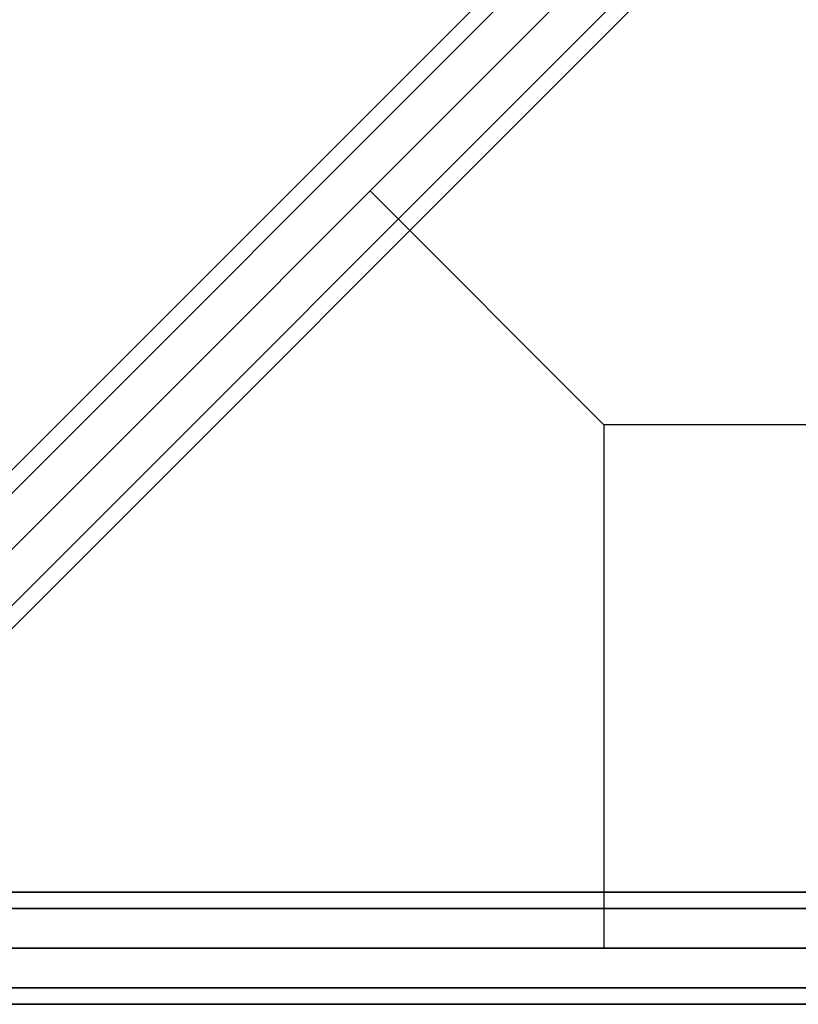
# Model space of a CAD drawing. Extents: x -7715 to 16898, y -7734 to 6806.
# Drawn here: x 217 to 634, y -2590 to -2063 of the extents above; entities that cross this region are included whole.
import ezdxf

# ---------------------------------------------------------------- set-up
doc = ezdxf.new("R2010")
doc.units = 0
doc.header["$LTSCALE"] = 350
doc.header["$MEASUREMENT"] = 0
doc.layers.add('KONSTANZ', color=7, linetype='CONTINUOUS')

msp = doc.modelspace()

# ---------------------------------------------------------------- linework, layer by layer
at = {"layer": 'KONSTANZ'}
for p, q in [((61.79174, -2455.78185), (2456.0553, -61.51829)), ((2456.0553, -61.51829), (61.79174, -2455.78185)), ((68.00495, -2461.99505), (2462.26851, -67.73149)), ((2462.26851, -67.73149), (68.00495, -2461.99505)), ((68.00495, -2461.99505), (2462.26851, -67.73149)), ((2462.26851, -67.73149), (68.00495, -2461.99505)), ((2477.26851, -82.73149), (83.00495, -2476.99505)), ((83.00495, -2476.99505), (2477.26851, -82.73149)), ((2477.26851, -82.73149), (83.00495, -2476.99505)), ((83.00495, -2476.99505), (2477.26851, -82.73149)), ((98.00495, -2491.99505), (2492.26851, -97.73149)), ((2492.26851, -97.73149), (98.00495, -2491.99505)), ((98.00495, -2491.99505), (2492.26851, -97.73149)), ((2492.26851, -97.73149), (98.00495, -2491.99505)), ((104.21815, -2498.20826), (2498.48171, -103.9447)), ((2498.48171, -103.9447), (104.21815, -2498.20826)), ((0, -2560), (1280, -1280)), ((1280, -1280), (0, -2560)), ((530, -2280), (405, -2155)), ((530, -2280), (530, -2560)), ((2560, -2280), (530, -2280)), ((2560, -2530), (0, -2530)), ((0, -2530), (2560, -2530)), ((2560, -2538.7868), (0, -2538.7868)), ((0, -2538.7868), (2560, -2538.7868)), ((2560, -2538.7868), (0, -2538.7868)), ((0, -2538.7868), (2560, -2538.7868)), ((0, -2560), (2560, -2560)), ((2560, -2560), (0, -2560)), ((0, -2560), (2560, -2560)), ((2560, -2560), (0, -2560)), ((2560, -2581.2132), (0, -2581.2132)), ((0, -2581.2132), (2560, -2581.2132)), ((2560, -2581.2132), (0, -2581.2132)), ((0, -2581.2132), (2560, -2581.2132)), ((2560, -2590), (0, -2590)), ((0, -2590), (2560, -2590))]:
    msp.add_line(p, q, dxfattribs=at)

doc.saveas('drawing.dxf')
